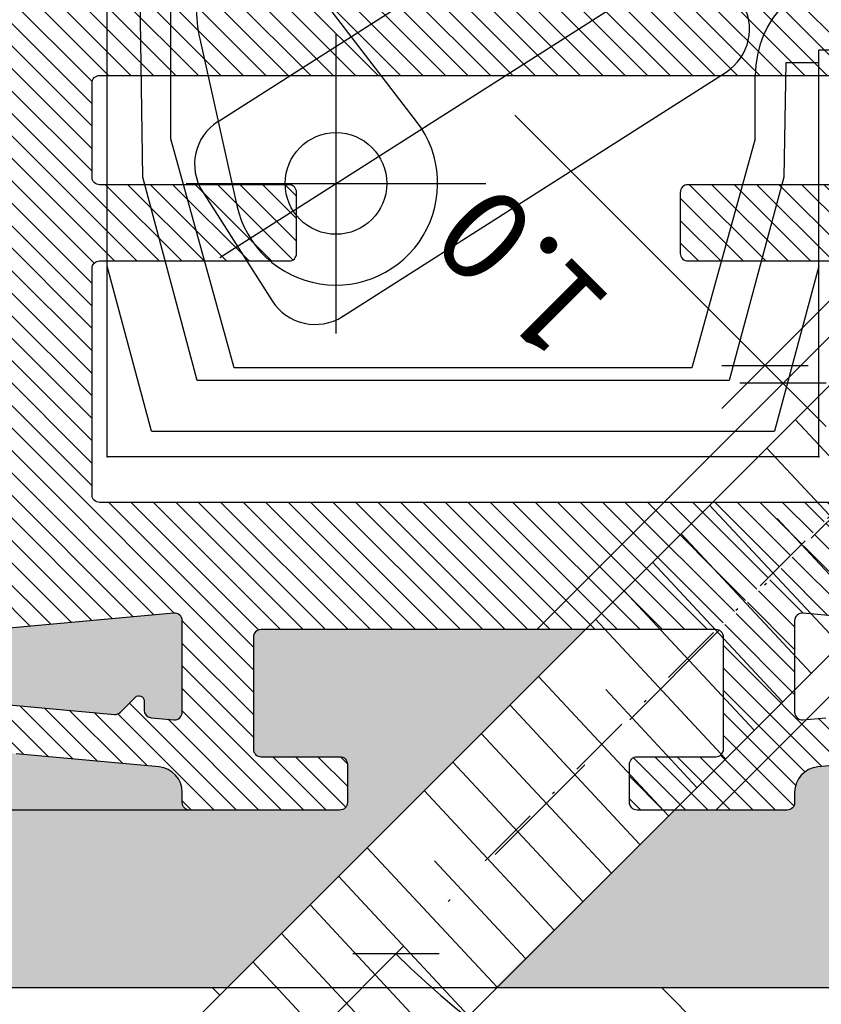
# Model space of a CAD drawing. Extents: x 69002 to 69239, y 21670 to 21952.
# Drawn here: x 69106 to 69137, y 21776 to 21815 of the extents above; entities that cross this region are included whole.
import ezdxf

# ---------------------------------------------------------------- set-up
doc = ezdxf.new("R2010")
doc.units = 0
doc.header["$LTSCALE"] = 10
doc.header["$MEASUREMENT"] = 0
for name, pattern in [('AUSGEZOGEN', [0]), ('DASHED', [15, 12, -3]), ('DOT_CENTER', [14, 12, -1, 0, -1]), ('RAND', [1.75, 0.5, -0.25, 0.5, -0.25, 0, -0.25]), ('STRICHPUNKT2', [0.5, 0.25, -0.125, 0, -0.125]), ('VONLAYER', [0])]:
    doc.linetypes.add(name, pattern=pattern)
doc.layers.get('0').update_dxf_attribs({"linetype": 'CONTINUOUS'})
doc.layers.get('Defpoints').update_dxf_attribs({"linetype": 'CONTINUOUS'})
for name, color, linetype in [('1', 7, 'CONTINUOUS'), ('A_ACHSEN', 7, 'CONTINUOUS'), ('A_BEMASSUNGEN', 7, 'CONTINUOUS'), ('A_RUNDUNGEN', 7, 'CONTINUOUS'), ('BILD', 7, 'AUSGEZOGEN'), ('M1', 7, 'CONTINUOUS'), ('RAHMEN025', 1, 'CONTINUOUS'), ('RAHMEN05', 7, 'CONTINUOUS')]:
    doc.layers.add(name, color=color, linetype=linetype)
doc.styles.get("Standard").update_dxf_attribs({"font": 'ISOCP'})
doc.dimstyles.new('DANA', dxfattribs={"dimscale": 12, "dimtxt": 0.3, "dimasz": 0.2, "dimexe": 0.2, "dimexo": 0, "dimgap": 0.2, "dimtad": 1, "dimdec": 1, "dimzin": 0, "dimdsep": 46, "dimtxsty": 'Standard', "dimblk": 'OBLIQUE', "dimcen": 0.09, "dimdle": 0.2, "dimclrd": 1, "dimclre": 1, "dimclrt": 6, "dimadec": 0, "dimazin": 0, "dimtfac": 1, "dimtdec": 1, "dimtmove": 0, "dimatfit": 3, "dimldrblk": 'OBLIQUE', "dimfxl": 0, "dimtolj": 1, "dimtzin": 0, "dimlwd": 25, "dimlwe": 25, "dimarcsym": 0})

# ---------------------------------------------------------------- blocks, each defined once
blk = doc.blocks.new('zutz')
at = {"layer": 'M1', "ltscale": 0.5, "flags": 128}
for points in [[(36357.76640576092, 7701.675637601322), (36358.35639208639, 7708.158495924943, 0.4410525518581925), (36358.0576267668, 7708.485685699003), (36354.4576267668, 7708.485685699003, 0.4410525518581923), (36354.15886144722, 7708.158495924943), (36354.24076786356, 7707.258495924943, 0.3878744376263947)], [(36352.81647708169, 7701.945053118802), (36352.30399180532, 7707.5763182792, 0.3878744376262812), (36351.3081074067, 7708.485685699003), (36350.9076267668, 7708.485685699003, -0.414213562373095), (36350.6076267668, 7708.785685699002), (36350.6076267668, 7714.685685699003, -0.4142135623729286), (36350.9076267668, 7714.985685699003), (36352.4076267668, 7714.985685699003, -0.414213562372873), (36352.7076267668, 7714.685685699003), (36352.7076267668, 7711.585685699002, 0.4142135623729564), (36353.0076267668, 7711.285685699002), (36357.4076267668, 7711.285685699003, 0.414213562373095), (36357.7076267668, 7711.585685699003), (36357.7076267668, 7729.485685698998, 0.414213562373095), (36357.4076267668, 7729.785685698998), (36353.0076267668, 7729.785685698998, 0.4142135623728731), (36352.7076267668, 7729.485685698998), (36352.7076267668, 7726.385685698999, -0.4142135623730396), (36352.4076267668, 7726.085685698999), (36350.9076267668, 7726.085685698999, -0.4142135623730394), (36350.6076267668, 7726.385685698999), (36350.6076267668, 7732.285685698998, -0.414213562373095), (36350.9076267668, 7732.585685698999), (36351.3081074067, 7732.585685698999, 0.3878744376263006), (36352.30399180532, 7733.495053118801), (36352.81647708169, 7739.126318279198, -0.3878744376262458)], [(36354.74884777268, 7739.395733796679), (36354.37216431311, 7735.256679388353, 0.2226103948414967), (36354.45879759834, 7735.017357579938), (36355.04904812304, 7734.427107055236, -0.6681786379192989), (36354.9076267668, 7734.085685698999), (36354.53953318314, 7734.085685698999, 0.3878744376263948), (36354.24076786356, 7733.812875473058), (36354.15886144722, 7732.912875473057, 0.4410525518580594), (36354.4576267668, 7732.585685698999), (36358.0576267668, 7732.585685698999, 0.4410525518580596), (36358.35639208639, 7732.912875473057), (36357.76640576092, 7739.395733796679, -0.2226103948413995)]]:
    blk.add_lwpolyline(points, format="xyb", dxfattribs=at)
blk.add_lwpolyline([(36379.2076267668, 7736.135685699001, -0.4142135623730919), (36379.5076267668, 7735.835685699001), (36379.5076267668, 7705.235685699001, -0.4142135623730981), (36379.2076267668, 7704.935685699001), (36375.5076267668, 7704.935685699001, -0.4142135623730909), (36375.2076267668, 7705.235685699001), (36375.2076267668, 7712.685685699001, 0.4142135623730888), (36374.9076267668, 7712.985685699001), (36372.5076267668, 7712.985685699001, 0.4142135623731013), (36372.2076267668, 7712.685685699001), (36372.2076267668, 7705.235685699001, -0.4142135623730992), (36371.9076267668, 7704.935685699001), (36363.0076267668, 7704.935685699001, -0.4142135623730924), (36362.7076267668, 7705.235685699001), (36362.7076267668, 7735.835685699001, -0.4142135623730981), (36363.0076267668, 7736.135685699001), (36371.9076267668, 7736.135685699001, -0.414213562373095), (36372.2076267668, 7735.835685699001), (36372.2076267668, 7728.385685699001, 0.414213562373095), (36372.5076267668, 7728.085685699001), (36374.9076267668, 7728.085685699001, 0.4142135623731075), (36375.2076267668, 7728.385685699001), (36375.2076267668, 7735.835685699001, -0.414213562373108), (36375.5076267668, 7736.135685699001)], format="xyb", close=True, dxfattribs=at)
blk = doc.blocks.new('3562777')
for p, q in [((8905.613702990753, 4180.404706021035), (8905.351797219564, 4172.904706021036)), ((8907.202170642327, 4180.404706021035), (8906.94026487114, 4172.904706021036)), ((8908.790638293905, 4180.404706021035), (8908.528732522716, 4172.904706021036)), ((8910.37910594548, 4180.404706021035), (8910.11720017429, 4172.904706021036)), ((8911.967573597054, 4180.404706021035), (8911.705667825863, 4172.904706021036)), ((8915.144508900203, 4180.404706021035), (8914.882603129012, 4172.904706021036)), ((8916.732976551777, 4180.404706021035), (8916.471070780588, 4172.904706021036)), ((8918.321444203351, 4180.404706021033), (8918.059538432164, 4172.904706021036)), ((8919.909911854926, 4180.404706021033), (8919.648006083737, 4172.904706021036)), ((8921.4983795065, 4180.404706021033), (8921.236473735313, 4172.904706021036)), ((8924.675314809649, 4180.404706021033), (8924.41340903846, 4172.904706021036)), ((8926.263782461223, 4180.404706021033), (8926.001876690036, 4172.904706021036)), ((8927.8522501128, 4180.404706021031), (8927.590344341612, 4172.904706021035)), ((8929.440717764375, 4180.404706021031), (8929.178811993186, 4172.904706021035)), ((8931.02918541595, 4180.404706021031), (8930.76727964476, 4172.904706021035)), ((8934.206120719098, 4180.404706021031), (8933.94421494791, 4172.904706021035)), ((8935.794588370672, 4180.404706021031), (8935.532682599483, 4172.904706021035)), ((8913.477626099493, 4178.159189949153), (8913.29413547744, 4172.904706021035)), ((8923.008432008939, 4178.159189949151), (8922.824941386887, 4172.904706021035)), ((8932.539237918389, 4178.15918994915), (8932.355747296337, 4172.904706021035))]:
    blk.add_line(p, q)
at = {"layer": 'RAHMEN025', "color": 1, "linetype": 'RAND'}
blk.add_line((8862.534980510747, 4176.654706021036), (8942.534980510747, 4176.654706021036), dxfattribs=at)
at = {"layer": 'RAHMEN05', "color": 7, "linetype": 'AUSGEZOGEN'}
for p, q in [((8939.534980510747, 4180.404706021035), (8867.267945115846, 4180.404706021035)), ((8867.267945115847, 4172.904706021036), (8939.534980510747, 4172.904706021035))]:
    blk.add_line(p, q, dxfattribs=at)
blk = doc.blocks.new('_Oblique')
at = {"layer": 'BILD', "color": 0, "linetype": 'VONLAYER', "lineweight": -2}
blk.add_line((-0.5, -0.5), (0.5, 0.5), dxfattribs=at)
blk = doc.blocks.new('*D265')
at = {"layer": 'Defpoints', "color": 0, "linetype": 'AUSGEZOGEN', "transparency": 16777216}
for p in [(-82.98804002573887, 69.77619332316681), (-54.70454239964653, 29.62862967688761), (-75.36382331459025, 13.42201410089546), (-26.41949753067456, 13.20765082838989), (-16.16740981915791, 13.42201410089546)]:
    blk.add_point(p, dxfattribs=at)
at = {"layer": 'RAHMEN05', "color": 1, "linetype": 'AUSGEZOGEN', "lineweight": 25, "transparency": 16777216}
blk.add_arc((-26.63386080318121, 13.42201410089546), 32.41323115207936, 135.0000000001455, 180, dxfattribs=at)
at = {"layer": 'RAHMEN05', "color": 1, "linetype": 'AUSGEZOGEN', "lineweight": 25, "transparency": 16777216, "xscale": 2.4, "yscale": 2.4, "zscale": 2.4}
for p, rotation in [((-49.55347635104181, 36.3416296486396), 45.00000000014555), ((-59.04709195526058, 13.42201410089547), 270)]:
    blk.add_blockref('_Oblique', p, dxfattribs=dict(at, rotation=rotation))
at = {"layer": 'RAHMEN05', "color": 6, "linetype": 'AUSGEZOGEN', "transparency": 16777216, "insert": (-60.46007568370977, 27.43329106810665), "char_height": 3.6, "attachment_point": 5, "rotation": 67.50000000007275}
blk.add_mtext('\\A1;45°', dxfattribs=at)
blk = doc.blocks.new('*D266')
at = {"layer": 'Defpoints', "color": 0, "linetype": 'AUSGEZOGEN', "transparency": 16777216}
for p in [(-26.40517156604697, 21.81713516059893), (-22.71725195848558, 18.12921555307548), (-23.42435873966315, 17.42210877189064)]:
    blk.add_point(p, dxfattribs=at)
at = {"layer": 'RAHMEN05', "color": 1, "linetype": 'AUSGEZOGEN', "lineweight": 25, "transparency": 16777216}
for p, q in [((-26.40517156604697, 21.81713516059893), (-16.56024077480587, 31.66206595194134)), ((-22.71725195848558, 18.12921555307548), (-28.10222784090342, 23.51419143543792)), ((-23.42435873966315, 17.42210877189064), (-28.80933462208099, 22.80708465425307)), ((-27.11227834722455, 21.11002837941409), (-26.40517156604697, 21.81713516059893)), ((-27.11227834722455, 21.11002837941409), (-28.80933462206353, 19.41297210455764))]:
    blk.add_line(p, q, dxfattribs=at)
at = {"layer": 'RAHMEN05', "color": 1, "linetype": 'AUSGEZOGEN', "lineweight": 25, "transparency": 16777216, "xscale": 2.4, "yscale": 2.4, "zscale": 2.4}
for p, rotation in [((-26.40517156604697, 21.81713516059893), 225.0000000002948), ((-27.11227834722455, 21.11002837941409), 45.0000000002948)]:
    blk.add_blockref('_Oblique', p, dxfattribs=dict(at, rotation=rotation))
at = {"layer": 'RAHMEN05', "color": 6, "linetype": 'AUSGEZOGEN', "transparency": 16777216, "insert": (-22.75549837658622, 31.40650531209481), "char_height": 3.6, "attachment_point": 5, "rotation": 45.00000000029478}
blk.add_mtext('\\A1;1.0', dxfattribs=at)
blk = doc.blocks.new('541fvz')
at = {"color": 7, "linetype": 'Continuous'}
for p, q in [((11446.95690259874, 6719.726679401408), (11454.45690259874, 6719.726679401408)), ((11446.95690259874, 6691.726679401408), (11446.95690259874, 6719.726679401408)), ((11447.95690259874, 6717.985009650608), (11454.45690259874, 6719.726679401408)), ((11454.45690259874, 6719.726679401408), (11474.95690259874, 6719.726679401408)), ((11457.95690259874, 6718.326679401408), (11471.95690259874, 6718.526679401408)), ((11449.95690259874, 6716.183085862008), (11457.95690259874, 6718.326679401408)), ((11447.95690259874, 6717.985009650608), (11447.95690259874, 6693.468349152308)), ((11450.45690259874, 6714.726679401408), (11459.45690259874, 6717.226679401408)), ((11459.45690259874, 6717.226679401408), (11476.95690259874, 6717.226679401408)), ((11449.95690259874, 6695.248820733108), (11449.95690259874, 6716.183085862008)), ((11463.39336329394, 6716.084455444108), (11456.84114414304, 6714.631863429908)), ((11450.45690259874, 6696.726679401408), (11450.45690259874, 6714.726679401408)), ((11459.45690259874, 6694.226679401408), (11450.45690259874, 6696.726679401408)), ((11457.95690259874, 6693.105227193608), (11449.95690259874, 6695.248820733108)), ((11459.45690259874, 6694.226679401408), (11461.95690259874, 6694.226679401408)), ((11454.45690259874, 6691.726679401408), (11447.95690259874, 6693.468349152308)), ((11462.45690259874, 6693.026679401408), (11457.95690259874, 6693.105227193608)), ((11462.45690259874, 6691.726679401408), (11462.45690259874, 6693.026679401408)), ((11446.95690259874, 6691.726679401408), (11454.45690259874, 6691.726679401408)), ((11454.45690259874, 6691.726679401408), (11462.45690259874, 6691.726679401408)), ((11462.45690259874, 6691.726679401408), (11462.95690259874, 6691.726679401408)), ((11462.95690259874, 6686.726679401408), (11462.95690259874, 6691.726679401408))]:
    blk.add_line(p, q, dxfattribs=at)
for centre, radius, start, end in [((11464.69200097754, 6710.226679401408), 6, 90, 102.4999999997658), ((11457.70690259874, 6710.726679401408), 4.000000000008447, 102.4999999992354, 307.4999999993124)]:
    blk.add_arc(centre, radius, start, end, dxfattribs=at)
at = {"layer": '1', "color": 2, "linetype": 'DOT_CENTER'}
for p, q in [((11457.70690259874, 6716.626679401415), (11457.70690259874, 6704.826679401401)), ((11454.79859180966, 6715.291812900945), (11467.58887115982, 6695.215095877453)), ((11463.60690259875, 6710.726679401408), (11451.80690259873, 6710.726679401408))]:
    blk.add_line(p, q, dxfattribs=at)
at = {"layer": '1', "color": 7, "linetype": 'Continuous'}
blk.add_circle((11457.70690259874, 6710.726679401408), 2, dxfattribs=at)
at = {"layer": 'A_ACHSEN', "color": 7, "linetype": 'Continuous'}
for p, q in [((11457.38597258714, 6715.976394053508), (11453.08467621354, 6713.236166050908)), ((11452.47249253864, 6710.474783942608), (11462.09015552804, 6695.378077062508))]:
    blk.add_line(p, q, dxfattribs=at)
at = {"layer": 'A_BEMASSUNGEN', "color": 7}
for p in [(11446.95690259874, 6719.726679401408), (11457.38597258714, 6715.976394053508), (11460.14735469554, 6715.364210378508), (11452.47249253864, 6710.474783942608), (11446.95690259874, 6691.726679401408)]:
    blk.add_point(p, dxfattribs=at)
at = {"layer": 'A_RUNDUNGEN', "color": 7, "linetype": 'Continuous'}
for p, q in [((11460.14194831474, 6707.553266040208), (11470.27678888844, 6715.330002731308)), ((11463.48785700734, 6710.120672079363), (11469.56092501182, 6700.587864823895))]:
    blk.add_line(p, q, dxfattribs=at)
at = {"layer": 'A_RUNDUNGEN', "color": 2, "linetype": 'DASHED'}
blk.add_line((11460.14735469554, 6715.364210378508), (11463.48785700734, 6710.120672079363), dxfattribs=at)
at = {"layer": 'A_RUNDUNGEN', "color": 7, "linetype": 'Continuous'}
for centre, radius, start, end in [((11458.46057180384, 6714.289611161808), 2.000000000066018, 32.49999999902628, 122.4999999989834), ((11454.15927543024, 6711.549383159308), 1.999999999981697, 122.500000000573, 212.5000000005738), ((11463.77693841964, 6696.452676279208), 1.999999999981678, 212.5000000005738, 302.500000000573), ((11461.95690259874, 6690.226679401408), 4, 0, 90)]:
    blk.add_arc(centre, radius, start, end, dxfattribs=at)
blk = doc.blocks.new('*D267')
at = {"color": 1, "linetype": 'AUSGEZOGEN', "lineweight": 25, "transparency": 16777216}
for p, q in [((69088.28606503613, 21843.94150988759), (69088.28606503613, 21781.24150988759)), ((69091.26725002538, 21841.54150988759), (69085.88606503613, 21841.54150988759)), ((69115.16725002538, 21783.64150988759), (69085.88606503613, 21783.64150988759))]:
    blk.add_line(p, q, dxfattribs=at)
at = {"layer": 'Defpoints', "color": 0, "linetype": 'AUSGEZOGEN', "transparency": 16777216}
for p in [(69091.26725002538, 21841.54150988759), (69088.28606503613, 21783.64150988759), (69115.16725002538, 21783.64150988759)]:
    blk.add_point(p, dxfattribs=at)
at = {"color": 1, "linetype": 'AUSGEZOGEN', "lineweight": 25, "transparency": 16777216, "xscale": 2.4, "yscale": 2.4, "zscale": 2.4}
for p, rotation in [((69088.28606503613, 21841.54150988759), 90), ((69088.28606503613, 21783.64150988759), 270)]:
    blk.add_blockref('_Oblique', p, dxfattribs=dict(at, rotation=rotation))
at = {"color": 6, "linetype": 'AUSGEZOGEN', "transparency": 16777216, "insert": (69084.08606503611, 21802.75022120916), "char_height": 3.6, "attachment_point": 5, "rotation": 90}
blk.add_mtext('\\A1;58.0', dxfattribs=at)
blk = doc.blocks.new('Querschnitt Kontext 66 AO')
at = {"layer": 'RAHMEN025', "linetype": 'AUSGEZOGEN'}
h = blk.add_hatch(dxfattribs=at)
h.set_pattern_fill('ANSI31', color=5, scale=5, style=0)
h.set_pattern_definition([(45, (0, 0), (-0.4419417382415922, 0.4419417382415922), [])])
h.paths.add_polyline_path([(14, 65.39999999999907, 0.4142135623730951), (13.69999999999834, 65.70000000000073), (13.1242640687119, 65.70000000000073, 0.1989123673793342), (12.9121320343547, 65.61213203435634), (11.08786796564334, 63.78786796564952, 0.1989123673799811), (11, 63.57573593129562), (11, 62.99999999999875, 0.4142135623730949), (11.29999999999802, 62.70000000000073), (12.19999999999834, 62.70000000000073, -0.4142135623730951), (12.5, 62.39999999999907), (12.5, 60.00000000000239, -0.4142135623730951), (12.19999999999834, 59.70000000000073), (10.4485281374203, 59.70000000000073, 0.1989123673810492), (10.23639610306194, 59.61213203435504), (9.812132034357205, 59.18786796564575, -0.4142135623762342), (9.387867965639884, 59.18786796564575), (8.963603896934075, 59.61213203435611, 0.414213562373723), (8.539339828218289, 59.61213203435793), (8.115075759501593, 59.18786796564396, -0.4142135623712113), (7.69081169079513, 59.18786796564396), (7.266547622078321, 59.61213203435804, 0.4142135623712113), (6.842283553371857, 59.61213203435804), (6.418019484655019, 59.18786796564393, -0.4142135623712113), (5.993755415948613, 59.18786796564393), (5.569491347231889, 59.61213203435793, 0.4142135623712115), (5.145227278525198, 59.61213203435793), (4.720963209808474, 59.18786796564393, -0.4142135623712113), (4.296699141102067, 59.18786796564393), (3.872435072385343, 59.61213203435793, 0.414213562373723), (3.448171003669557, 59.61213203435611), (3.023906934963776, 59.18786796564578, -0.4142135623762345), (2.599642866246398, 59.18786796564578), (2.175378797540503, 59.61213203435622, 0.4142135623762343), (1.751114728823126, 59.61213203435622), (1.326850660117202, 59.18786796564575, -0.4142135623762342), (0.9025865913998814, 59.18786796564575), (0.4783225226940715, 59.61213203435611, 0.4142135623762346), (0.05405845397646658, 59.61213203435611), (-0.3702056147293149, 59.18786796564578, -0.4142135623762345), (-0.7944696834466924, 59.18786796564578), (-1.218733752152588, 59.61213203435622, 0.4142135623762343), (-1.642997820869965, 59.61213203435622), (-2.067261889575889, 59.18786796564575, -0.4142135623737228), (-2.49152595829139, 59.18786796564393), (-2.915790027008114, 59.61213203435793, 0.4142135623712113), (-3.340054095714805, 59.61213203435793), (-3.764318164431501, 59.18786796564396, -0.4142135623712113), (-4.188582233137964, 59.18786796564396), (-4.612846301854773, 59.61213203435804, 0.4142135623712113), (-5.037110370561237, 59.61213203435804), (-5.461374439278075, 59.18786796564393, -0.4142135623712113), (-5.885638507984481, 59.18786796564393), (-6.309902576701177, 59.6121320343579, 0.4142135623712115), (-6.734166645407925, 59.6121320343579), (-7.15843071412462, 59.18786796564393, -0.4142135623737228), (-7.582694782840122, 59.18786796564575), (-8.006958851545932, 59.61213203435611, 0.4142135623762346), (-8.431222920263536, 59.61213203435611), (-8.855486988969318, 59.18786796564578, -0.4142135623762345), (-9.279751057686696, 59.18786796564578), (-9.70401512639144, 59.61213203435507, 0.1989123673810503), (-9.916147160749706, 59.70000000000073), (-10.20000000000255, 59.70000000000073, 0.4142135623730951), (-10.5, 59.40000000000327), (-10.5, 52.50000000000227, -0.4142135623730951), (-10.80000000000155, 52.20000000000073), (-12.90000000000282, 52.20000000000073, -0.4142135623730951), (-13.20000000000437, 52.50000000000227), (-13.20000000000437, 53.02583426132467, -0.2504916501719134), (-13.11111111111608, 53.19213014518073, 0.5528313544208783), (-13.12307692308246, 53.6153846153857, -0.5714285714285823), (-13.12307692308243, 53.88461538461614, 0.5714285714286086), (-13.1230769230824, 54.31538461538548, -0.5714285714285973), (-13.12307692308239, 54.58461538461599, 0.571428571428647), (-13.12307692308239, 55.01538461538529, -0.5714285714285456), (-13.12307692308244, 55.28461538461669, 0.5528313544208632), (-13.11111111111612, 55.70786985482075, -0.2504916501719363), (-13.20000000000437, 55.87416573867672), (-13.20000000000437, 56.20000000000073, 0.4142135623730951), (-13.70000000000437, 56.70000000000073), (-14.70000000000255, 56.70000000000073, 0.4142135623730951), (-15, 56.40000000000327), (-15, 54.99999999999864, 0.5639098398561325), (-14.59486832980684, 54.68460498941575, -0.5119182938533458), (-14.20000000000437, 54.40000000000327), (-14.20000000000437, 52.49926712555575, -0.3998085926906243), (-14.48517677213599, 52.19963356282373, 0.1860965485990542), (-14.6824855786468, 52.11213203443768), (-15.10674964744314, 51.68786796564407, -0.4142135623737228), (-15.53101371615892, 51.68786796564589), (-15.95527778486465, 52.11213203435616, 0.4142135623762345), (-16.37954185358214, 52.11213203435616), (-16.80380592228798, 51.68786796564578, -0.4142135623762345), (-17.22806999100536, 51.68786796564578), (-17.65233405971122, 52.11213203435619, 0.4142135623762342), (-18.07659812842866, 52.11213203435619), (-18.50086219713441, 51.68786796564589, -0.4142135623758958), (-18.92512626585177, 51.68786796564565), (-19.2493903345595, 52.0121320343561, 0.4142135623776766), (-19.67365440327792, 52.01213203435456), (-19.79289321880715, 51.89289321882261, -0.4142135623809121), (-21.20710678120373, 51.89289321882531), (-21.32634559672844, 52.01213203435365, 0.4142135623787901), (-21.75060966544789, 52.01213203435599), (-22.07487373415562, 51.68786796564554, -0.4142135623733795), (-22.49913780286365, 51.68786796564396), (-22.92340187158044, 52.11213203435801, 0.4142135623737228), (-23.34766594029605, 52.11213203435619), (-23.77193000900181, 51.68786796564589, -0.4142135623762344), (-24.19619407771941, 51.68786796564589), (-24.62045814642514, 52.11213203435616, 0.4142135623762345), (-25.04472221514263, 52.11213203435616), (-25.46898628384847, 51.68786796564578, -0.4142135623762345), (-25.89325035256584, 51.68786796564578), (-26.31751442127171, 52.11213203435619, 0.4142135623762342), (-26.74177848998914, 52.11213203435619), (-27.1660425586949, 51.68786796564589, -0.4142135623762344), (-27.5903066274125, 51.68786796564589), (-28.01457069611826, 52.11213203435619, 0.4142135623737228), (-28.43883476483387, 52.11213203435801), (-28.86309883355054, 51.68786796564407, -0.4142135623712113), (-29.28736290225723, 51.68786796564407), (-29.71162697097387, 52.11213203435798, 0.4142135623712115), (-30.13589103968044, 52.11213203435798), (-30.5601551083972, 51.68786796564396, -0.4142135623712113), (-30.98441917710366, 51.68786796564396), (-31.40868324582044, 52.11213203435801, 0.4142135623712113), (-31.83294731452696, 52.11213203435801), (-32.25721138324363, 51.68786796564407, -0.4142135623712113), (-32.68147545195032, 51.68786796564407), (-33.10573952066696, 52.11213203435798, 0.4142135623712115), (-33.53000358937354, 52.11213203435798), (-33.95426765809029, 51.68786796564396, -0.4142135623737228), (-34.37853172680585, 51.68786796564578), (-34.80279579551059, 52.11213203435507, 0.1989123673810533), (-35.01492782986886, 52.20000000000073), (-36.12969355803371, 52.20000000000073, 0.1989123673796644), (-36.34182559239088, 52.1121320343562), (-36.65458772065351, 51.79936990609356, 0.2226103948415528), (-36.74122100588259, 51.56004809767737), (-36.15123468041587, 45.07718977406021, -0.4410525518582162), (-36.45000000000215, 44.74999999999909), (-40.05000000000148, 44.74999999999909, -0.4410525518576033), (-40.34876531958452, 45.07718977405596), (-40.26685890324723, 45.97718977405963, -0.3878744376267828), (-39.96809358366425, 46.24999999999909), (-39.60000000000527, 46.24999999999909, 0.66817863791846), (-39.45857864376746, 46.59142135623649), (-40.04882916846918, 47.18167188094094, -0.2226103948408552), (-40.13546245369776, 47.42099368935644), (-39.75877899412467, 51.56004809767751, 0.222610394838408), (-39.84541227935128, 51.79936990609107), (-40.15817440760667, 52.11213203435373, 0.1989123673826796), (-40.37030644196629, 52.20000000000073), (-40.6952652864934, 52.20000000000073, 0.3878744376263583), (-41.69114968510993, 51.29063258019785), (-42.20363496148632, 45.65936741980187, -0.3878744376263595), (-43.19951936010276, 44.74999999999909), (-43.60000000000355, 44.74999999999909, 0.414213562373095), (-43.90000000000146, 44.45000000000118), (-43.90000000000146, 38.54999999999703, 0.4142135623730949), (-43.60000000000352, 38.24999999999909), (-42.10000000000448, 38.24999999999909, 0.4142135623730951), (-41.80000000000291, 38.55000000000067), (-41.80000000000291, 41.64999999999725, -0.4142135623730951), (-41.50000000000125, 41.94999999999891), (-37.10000000000446, 41.94999999999891, -0.4142135623730951), (-36.80000000000291, 41.64999999999736), (-36.8000000000029, 30.79775003222725), (-31.80000000000291, 25.79775003222843), (-31.80000000000291, 48.00000000000364, -0.4142135623730946), (-31.50000000000546, 48.30000000000109), (-22.600000000004, 48.30000000000109, -0.4142135623730951), (-22.30000000000291, 48), (-22.30000000000291, 40.54999999999927, 0.4142135623730951), (-22.00000000000546, 40.25000000000182), (-19.60000000000399, 40.25000000000182, 0.4142135623730937), (-19.30000000000291, 40.5500000000029), (-19.30000000000291, 48.00000000000365, -0.414213562373094), (-19.00000000000546, 48.30000000000109), (-15.30000000000473, 48.30000000000109, -0.4142135623730972), (-15.00000000000727, 48.00000000000364), (-15.00000000000728, 17.39999999999918, -0.4142135623730964), (-15.30000000000518, 17.10000000000127), (-19.00000000000136, 17.10000000000127, -0.4142135623730978), (-19.30000000000291, 17.40000000000282), (-19.30000000000291, 24.84999999999991, 0.4142135623730923), (-19.60000000000446, 25.15000000000146), (-22.00000000000501, 25.15000000000146, 0.4142135623730944), (-22.30000000000291, 24.85000000000355), (-22.30000000000291, 17.71196359460009), (-18.01005050628789, 13.42201410089547), (-17.51818792446308, 13.42201410089547), (-17.22806999100524, 13.71213203435579, -0.4142135623756042), (-16.80380592228809, 13.71213203435579), (-16.37954185358186, 13.28786796564592, 0.4142135623756066), (-15.95527778486493, 13.28786796564592), (-15.5310137161587, 13.71213203435579, -0.4142135623730951), (-15.10674964744337, 13.71213203435761), (-14.68248557872402, 13.28786796564189, 0.1989123673785391), (-14.47035354437369, 13.20000000000073), (-12.30000000000109, 13.20000000000073, -0.4142135623730951), (-12, 12.89999999999964), (-12, 11.84999999999854, 0.4142135623730951), (-11.70000000000255, 11.55000000000109), (-6.400000000003729, 11.55000000000109, -0.414213562373095), (-6.100000000005821, 11.25000000000318), (-6.100000000005821, 9.349999999998545, -0.4142135623730951), (-6.400000000003274, 9.050000000001091), (-6.600000000003547, 9.050000000001091, 0.414213562373095), (-6.900000000001455, 8.750000000003183), (-6.900000000001455, 7.349999999998545, 0.4142135623730951), (-6.600000000004002, 7.050000000001091), (-5.600000000005821, 7.050000000001091, 0.4142135623730951), (-5.100000000005821, 7.550000000001091), (-5.100000000005821, 7.87583426131787, -0.2504916501762579), (-5.011111111113657, 8.042130145177914, 0.5528313544261746), (-5.023076923076616, 8.465384615385133, -0.5714285714285491), (-5.023076923076573, 8.734615384616525, 0.5714285714286457), (-5.023076923076566, 9.165384615385832, -0.5714285714286604), (-5.023076923076568, 9.43461538461635, 0.5714285714286459), (-5.023076923076577, 9.865384615385658, -0.5714285714285565), (-5.023076923076631, 10.13461538461613, 0.5528313544257109), (-5.011111111113396, 10.55786985482318, -0.2504916501759015), (-5.100000000005821, 10.72416573868399), (-5.100000000005821, 11.24999999999955, -0.4142135623730951), (-4.800000000004275, 11.55000000000109), (-2.800000000001546, 11.55000000000109, -0.4142135623730951), (-2.5, 11.24999999999955), (-2.5, 3.799999999998931, 0.414213562373095), (-2.200000000001978, 3.500000000000909), (-1.700000000003115, 3.500000000000909, -0.4142135623730951), (-1.400000000001455, 3.19999999999925), (-1.400000000001455, 2.300000000002569, -0.4142135623730951), (-1.700000000003115, 2.000000000000909), (-2.700000000004918, 2.000000000000909, 0.6681786379196704), (-2.841421356242262, 1.658578643763043), (-0.9707106781207893, -0.2121320343547879, 0.1989123673794064), (-0.7585786437634483, -0.2999999999992795), (-0.3000000000015415, -0.2999999999992724, 0.4142135623730905), (0, 2.273736754432321e-12), (0, 51.89999999999964, 0.4142135623730951), (-0.3000000000010914, 52.20000000000073), (-7.200000000002092, 52.20000000000073, -0.414213562373095), (-7.5, 52.49999999999864), (-7.5, 56.40000000000327, -0.4142135623730951), (-7.200000000002547, 56.70000000000073), (13.29999999999802, 56.70000000000073, 0.414213562373095), (14, 57.40000000000271)])
h.paths.add_polyline_path([(-5.5, 48), (-5.5, 17.40000000000282, -0.4142135623730951), (-5.800000000001546, 17.10000000000127), (-9.40000000000282, 17.10000000000127, -0.4142135623730938), (-9.700000000004366, 17.40000000000282), (-9.700000000004366, 48, -0.4142135623730927), (-9.400000000003274, 48.30000000000109), (-5.800000000001091, 48.30000000000109, -0.4142135623730968)], flags=16)
h.paths.add_polyline_path([(-36.80000000000291, 30.79775003222725), (-36.8000000000029, 28.89145415655192), (-31.80000000000291, 23.89145415657774), (-31.80000000000291, 25.79775003222842)], flags=17)
h.paths.add_polyline_path([(-35.27332158010657, 27.36477573666347), (-36.80000000000291, 25.94112507842153), (-36.80000000000291, 23.77049273391787), (-34.1501053319774, 26.24155948854007)], flags=17)
h.paths.add_polyline_path([(-35.27332158010658, 27.36477573666346), (-36.39653782823235, 28.48799198478345), (-36.80000000000291, 28.11175742291974), (-36.80000000000291, 25.94112507842153)], flags=16)
h.paths.add_polyline_path([(-36.80000000000291, 28.89145415655192), (-36.80000000000291, 28.11175742291974), (-36.39653782823236, 28.48799198478344)], flags=16)
h.paths.add_polyline_path([(-33.02688908385073, 25.11834324041921), (-34.15010533197739, 26.24155948854008), (-36.80000000000291, 23.77049273391788), (-36.80000000000291, 23.7266822203683), (-35.69945395707686, 22.62613617744194)], flags=17)
h.paths.add_polyline_path([(-31.90367283572406, 23.99512699229837), (-33.02688908385072, 25.11834324041923), (-35.69945395707687, 22.62613617744194), (-34.57623770895339, 21.50291992931811)], flags=17)
h.paths.add_polyline_path([(-36.8303531226078, 23.61850642027138, -0.2867632103080862), (-37.10000000000439, 23.45000000000346), (-37.14368637964125, 23.45000000000344), (-39.63860153770285, 21.12345397646557), (-39.16514756123811, 20.65000000000327), (-37.81860056049941, 20.65000000000327), (-35.77113718671342, 22.55929048438246)], flags=17)
h.paths.add_polyline_path([(-37.14368637964125, 23.45000000000344), (-39.47140458684214, 23.45000000000296), (-40.76181778583109, 22.24667022458801), (-39.63860153770286, 21.12345397646556)], flags=17)
h.paths.add_polyline_path([(-39.47140458684213, 23.45000000000297), (-41.50000000000123, 23.45000000000255, -0.1946365933759893), (-41.7086105713151, 23.5344040131744), (-41.8850340339587, 23.36988647270982), (-40.7618177858311, 22.24667022458801)], flags=16)
h.paths.add_polyline_path([(-41.80000000000291, 25.61981433670608), (-43.00825028208417, 24.49310272082951), (-41.88503403395869, 23.36988647270982), (-41.70861057131509, 23.5344040131744, -0.2031951491616171), (-41.80000000000291, 23.75000000000416)], flags=17)
h.paths.add_polyline_path([(-41.80000000000291, 25.61981433670608), (-41.80000000000291, 26.85000000000161, 0.4142135623730951), (-42.10000000000457, 27.15000000000327), (-42.48679498135868, 27.15000000000327), (-43.90000000000146, 25.83216500030645), (-43.90000000000146, 25.3848524387422), (-43.00825028208418, 24.49310272082951)], flags=17)
h.paths.add_polyline_path([(-42.48679498135868, 27.15000000000327), (-43.60000000000346, 27.15000000000327, 0.414213562373095), (-43.90000000000146, 26.85000000000528), (-43.90000000000146, 25.83216500030645)], flags=17)
h.paths.add_polyline_path([(-43.90000000000145, 25.38485243874221), (-43.90000000000145, 23.75561440839584), (-40.33690821929159, 20.19252262772211), (-40.34876531958456, 20.32281022594595, -0.4410525518576242), (-40.05000000000113, 20.65000000000327), (-39.16514756123811, 20.65000000000327), (-39.63860153770285, 21.12345397646557)], flags=17)
h.paths.add_polyline_path([(-43.90000000000146, 23.75561440839584), (-43.90000000000146, 20.95000000000073, 0.4142135623730951), (-43.600000000004, 20.65000000000327), (-43.19951936010328, 20.65000000000327, -0.3878744376263579), (-42.20363496148637, 19.74063258020004), (-41.69114968510992, 14.10936741980353, 0.2028913411146124), (-41.3235470232912, 13.42201410089547), (-40.02402827236256, 13.42201410089547), (-39.84541227935159, 13.60063009391008, 0.2226103948387826), (-39.75877899412467, 13.83995190232394), (-40.13546245369776, 17.97900631064591, -0.2226103948408501), (-40.04882916846918, 18.21832811906143), (-39.45857864376746, 18.80857864376588, 0.668178637918491), (-39.60000000000527, 19.15000000000328), (-39.96809358366424, 19.15000000000327, -0.3878744376267664), (-40.26685890324723, 19.4228102259427), (-40.33690821929159, 20.19252262772211)], flags=17)
h.paths.add_polyline_path([(-35.77113718671342, 22.55929048438245), (-37.81860056049941, 20.65000000000327), (-36.4500000000025, 20.65000000000327, -0.4410525518582228), (-36.15123468041583, 20.32281022594172), (-36.17993488002048, 20.00744812369437), (-34.64792093858677, 21.43607423626158)], flags=17)
h.paths.add_polyline_path([(-31.80000000000291, 23.89145415657774), (-31.90367283572406, 23.99512699229836), (-34.57623770895339, 21.50291992931811), (-32.3298052127062, 19.25648743307028), (-31.80000000000291, 19.75053878663283)], flags=17)
h.paths.add_polyline_path([(-34.64792093858676, 21.43607423626159), (-36.17993488002047, 20.00744812369437), (-36.37534958353353, 17.86020202231305), (-36.26895279332203, 17.75380523210208), (-33.52470469045873, 20.31285798813931)], flags=17)
h.paths.add_polyline_path([(-32.40148844233327, 19.18964174001964), (-33.52470469045873, 20.31285798813932), (-36.26895279332202, 17.75380523210208), (-35.14573654519672, 16.63058898398256)], flags=17)
h.paths.add_polyline_path([(-31.80000000000291, 17.57990644213444), (-31.80000000000291, 18.58815329769237), (-32.40148844233327, 19.18964174001964), (-35.14573654519671, 16.63058898398258), (-34.02252029707053, 15.50737273586218)], flags=17)
h.paths.add_polyline_path([(-36.51125362306846, 16.36686803153777), (-33.56639969239627, 13.42201410089547), (-32.97159338541472, 13.42201410089547), (-32.68147545195009, 13.71213203435761, -0.4142135623710839), (-32.25721138324349, 13.71213203435725), (-36.37764075558967, 17.83502627976821)], flags=17)
h.paths.add_polyline_path([(-36.51125362306847, 16.36686803153777), (-36.74122100588263, 13.83995190232463, 0.2226103948419378), (-36.65458772065294, 13.60063009390733), (-36.47597172764056, 13.42201410089547), (-34.66864966026357, 13.42201410089547), (-34.37853172680573, 13.71213203435579, -0.4142135623730951), (-33.9542676580904, 13.71213203435761), (-33.66414972462576, 13.42201410089546), (-33.56639969239626, 13.42201410089546)], flags=17)
h.paths.add_polyline_path([(-30.15505594608048, 16.9432092437784), (-30.31184670230416, 17.10000000000127), (-31.500000000005, 17.10000000000127, -0.4142135623730924), (-31.80000000000291, 17.39999999999918), (-31.80000000000291, 17.57990644213444), (-34.02252029707053, 15.50737273586218), (-32.89930404894388, 14.38415648774131)], flags=17)
h.paths.add_polyline_path([(-31.80000000000291, 19.75053878663282), (-32.3298052127062, 19.25648743307028), (-31.80000000000291, 18.72668222036684)], flags=17)
h.paths.add_polyline_path([(-29.03183969795474, 15.81999299565845), (-30.15505594608048, 16.9432092437784), (-32.89930404894388, 14.38415648774131), (-31.93716166209309, 13.42201410089547), (-31.60335723198751, 13.42201410089547)], flags=17)
h.paths.add_polyline_path([(-34.80279579551159, 13.28786796564629), (-34.66864966026357, 13.42201410089546), (-36.47597172764057, 13.42201410089547), (-36.34182559238981, 13.28786796564511, 0.1989123673792787), (-36.12969355803258, 13.20000000000073), (-35.01492782986995, 13.20000000000073, 0.1989123673807791)], flags=17)
h.paths.add_polyline_path([(-40.02402827236256, 13.42201410089547), (-41.32354702329122, 13.42201410089547, 0.1714876424379159), (-40.69526528649347, 13.20000000000073), (-40.37030644196742, 13.20000000000073, 0.1989123673823011), (-40.15817440760772, 13.28786796564758)], flags=17)
h.paths.add_polyline_path([(-31.27453711056818, 13.42201410089547), (-31.60335723198752, 13.42201410089547), (-31.77608780081904, 13.26094023962226), (-31.7397157638793, 13.2245682026827, 0.30739782462296), (-31.40868324582072, 13.28786796564407)], flags=17)
h.paths.add_polyline_path([(-28.54081787423639, 15.32897117194262), (-29.03183969795474, 15.81999299565844), (-31.60335723198751, 13.42201410089547), (-31.27453711056818, 13.42201410089547), (-30.98441917710354, 13.71213203435762, -0.4142135623705739), (-30.56015510839731, 13.71213203435761), (-30.35890606010364, 13.51088298606567)], flags=17)
h.paths.add_polyline_path([(-28.54081787423639, 15.32897117194261), (-30.35890606010366, 13.51088298606566), (-30.27003717493269, 13.42201410089546), (-29.57748083572164, 13.42201410089546), (-29.287362902257, 13.71213203435761, -0.4142135623705836), (-28.86309883355077, 13.71213203435761), (-28.57298090008613, 13.42201410089546), (-27.88042456087011, 13.42201410089547), (-27.5903066274123, 13.71213203435576, -0.4142135623756065), (-27.1660425586951, 13.71213203435576), (-26.87592462523728, 13.42201410089547), (-26.63386080317942, 13.42201410089547)], flags=17)
h.paths.add_polyline_path([(-23.76784710122956, 15.85930125784444), (-22.53041023415526, 17.0967381249251), (-22.55061623562095, 17.10409250801209, -0.04136486522946367), (-22.60000000000446, 17.10000000000127), (-26.76978904618679, 17.10000000000126), (-28.47155341290842, 15.39823563327136), (-26.49533188053313, 13.42201410089547), (-26.20513425816557, 13.42201410089547)], flags=17)
h.paths.add_polyline_path([(-29.57748083572163, 13.42201410089546), (-30.27003717493269, 13.42201410089546), (-30.13589103968015, 13.28786796564409, 0.4142135623705737), (-29.71162697097415, 13.2878679656441)], flags=17)
h.paths.add_polyline_path([(-27.88042456087012, 13.42201410089546), (-28.57298090008613, 13.42201410089546), (-28.43883476483359, 13.28786796564407, 0.4142135623730998), (-28.01457069611854, 13.28786796564589)], flags=17)
h.paths.add_polyline_path([(-26.63386080317942, 13.42201410089547), (-26.8759246252373, 13.42201410089547), (-26.74177848998886, 13.28786796564589, 0.2894262899710403), (-26.42917213512374, 13.21732543284082)], flags=17)
h.paths.add_polyline_path([(-26.20513425816558, 13.42201410089547), (-26.49533188053313, 13.42201410089547), (-26.35023306934898, 13.27691528971128)], flags=17)
h.paths.add_polyline_path([(-26.76978904618678, 17.10000000000127), (-27.65920023789072, 17.10000000000127), (-28.96015646833714, 15.8868386887002), (-28.47155341290842, 15.39823563327135)], flags=17)
h.paths.add_polyline_path([(-27.65920023789073, 17.10000000000127), (-29.98691844508676, 17.10000000000127), (-30.08337271645972, 17.01005493682314), (-28.96015646833713, 15.8868386887002)], flags=17)
h.paths.add_polyline_path([(-29.98691844508676, 17.10000000000127), (-30.17331777963784, 17.10000000000127), (-30.08337271645973, 17.01005493682313)], flags=17)
h.paths.add_polyline_path([(-30.17331777963785, 17.10000000000127), (-30.31184670230416, 17.10000000000127), (-30.15505594608047, 16.9432092437784), (-30.08337271645973, 17.01005493682314)], flags=17)
h.paths.add_polyline_path([(-30.08337271645973, 17.01005493682314), (-30.15505594608048, 16.94320924377839), (-29.03183969795475, 15.81999299565843), (-28.96015646833713, 15.88683868870021)], flags=17)
h.paths.add_polyline_path([(-28.96015646833714, 15.8868386887002), (-29.03183969795474, 15.81999299565844), (-28.54081787423661, 15.32897117194283), (-28.47155341290842, 15.39823563327136)], flags=17)
h.paths.add_polyline_path([(-28.47155341290842, 15.39823563327136), (-28.54081787423662, 15.32897117194283), (-26.63386080317943, 13.42201410089547), (-26.49533188053313, 13.42201410089547)], flags=17)
h.paths.add_polyline_path([(-26.49533188053314, 13.42201410089546), (-26.63386080317942, 13.42201410089547), (-26.42917213512374, 13.21732543284082, 0.03055372989973739), (-26.3954706550994, 13.23167770396064), (-26.35023306934899, 13.27691528971128)], flags=17)
h.paths.add_polyline_path([(-22.30000000000291, 17.71196359460008), (-22.30000000000291, 17.40000000000282, -0.366567962659675), (-22.55061623562095, 17.10409250801209), (-22.53041023415525, 17.09673812492511), (-23.76784710122956, 15.85930125784444), (-25.89325035256538, 13.71213203435614, -0.4142135623751259), (-25.46898628384858, 13.71213203435579), (-25.17886835039074, 13.42201410089547), (-24.48631201117702, 13.42201410089547), (-24.19619407771918, 13.71213203435579, -0.4142135623756066), (-23.77193000900203, 13.71213203435579), (-23.48181207554419, 13.42201410089547), (-22.78925573632817, 13.42201410089547), (-22.49913780286354, 13.71213203435761, -0.4142135623730706), (-22.07487373415551, 13.7121320343558), (-21.78475580069761, 13.42201410089547), (-21.29219946148183, 13.42201410089547), (-21.2071067812032, 13.50710678117669, -0.4142135623820203), (-19.79289321880405, 13.50710678117666), (-19.70780053852546, 13.42201410089546), (-19.2152441993105, 13.42201410089546), (-18.92512626585147, 13.71213203435611, -0.4142135623751652), (-18.50086219713464, 13.71213203435579), (-18.21074426367679, 13.42201410089547), (-18.0100505062879, 13.42201410089547)], flags=17)
at = {"layer": 'RAHMEN05', "color": 1, "linetype": 'STRICHPUNKT2'}
blk.add_line((-45.89999999995052, 32.82668222031862), (-21.36498165786907, 8.291663878229883), dxfattribs=at)
at = {"layer": 'RAHMEN05', "color": 7, "linetype": 'AUSGEZOGEN'}
for p, q in [((-23.42435873966315, 17.42210877189063), (-36.80000000000291, 30.79775003222724)), ((-33.34567693615099, 13.20129134465242), (-43.90000000000146, 23.75561440839584))]:
    blk.add_line(p, q, dxfattribs=at)
at = {"layer": 'RAHMEN025'}
blk.add_blockref('zutz', (-36394.5076267668, -7687.835685698999), dxfattribs=at)
at = {"layer": 'RAHMEN05', "color": 7, "linetype": 'AUSGEZOGEN', "rotation": 315.0000000001474}
blk.add_blockref('3562777', (-9303.08748855858, 3383.193911219409), dxfattribs=at)
at = {"layer": 'RAHMEN05', "color": 7, "linetype": 'AUSGEZOGEN'}
dim = blk.add_angular_dim_2l(base=(-54.70454239964653, 29.62862967688761), line1=((-16.16740981915791, 13.42201410089547), (-75.36382331459026, 13.42201410089547)), line2=((-82.98804002573888, 69.77619332316681), (-26.41949753067456, 13.20765082838989)), dimstyle='DANA', dxfattribs=at)
dim.commit()
dim.dimension.update_dxf_attribs({"geometry": '*D265', "text_midpoint": (-60.46007568370975, 27.43329106810666)})
dim = blk.add_aligned_dim(p1=(-23.42435873966315, 17.42210877189063), p2=(-22.71725195848558, 18.12921555307548), distance=5.215505925928153, dimstyle='DANA', dxfattribs=at)
dim.commit()
dim.dimension.update_dxf_attribs({"geometry": '*D266', "text_midpoint": (-22.75549837658622, 31.40650531209481)})

msp = doc.modelspace()

# ---------------------------------------------------------------- hatches: boundary and pattern name
at = {"layer": 'RAHMEN05', "linetype": 'AUSGEZOGEN', "true_color": 0xc7c8ca, "transparency": 33554585}
h = msp.add_hatch(dxfattribs=at)
h.set_pattern_fill('AR-SAND', color=9, scale=0.3, angle=180)
h.set_pattern_definition([(217.5, (90872.10219487522, -47441.83230517546), (0.01889800743288225, -0.5780471307039475), [0, -0.456, 0, -0.51, 0, -0.4875]), (187.5, (90872.10219487522, -47441.83230517546), (-0.5309330115803184, -0.846643819568922), [0, -0.246, 0, -0.411, 0, -0.1575]), (147.5, (90872.47119487522, -47441.83230517546), (-0.9342425585254485, -0.001697716061089161), [0, -0.15, 0, -0.54, 0, -0.705]), (137.5, (90872.47119487522, -47441.83230517546), (-0.9018379813716881, -0.2633026694802745), [0, -0.075, 0, -0.354, 0, -0.405])])
edge = h.paths.add_edge_path()
edge.add_line((69096.96725002534, 21802.49678767243), (69096.96725002534, 21776.64150988759))
edge.add_line((69096.96725002534, 21776.64150988759), (69113.67579586887, 21776.64150988759))
edge.add_line((69113.67579586888, 21776.64150988759), (69127.7757958688, 21790.74150988758))
edge.add_line((69127.77579586879, 21790.74150988758), (69115.01725002534, 21790.74150988758))
edge.add_arc((69115.01725002534, 21790.44150988758), 0.3000000000029104, 90, 180)
edge.add_line((69114.71725002534, 21790.44150988758), (69114.71725002534, 21786.04150988758))
edge.add_arc((69115.01725002534, 21786.04150988758), 0.3000000000029104, 180, 270)
edge.add_line((69115.01725002534, 21785.74150988758), (69118.11725002533, 21785.74150988758))
edge.add_arc((69118.11725002533, 21785.44150988758), 0.3000000000029104, 0, 90, ccw=False)
edge.add_line((69118.41725002535, 21785.44150988758), (69118.41725002535, 21783.94150988758))
edge.add_arc((69118.11725002535, 21783.94150988758), 0.2999999999919964, 269.9999999993052, 360, ccw=False)
edge.add_line((69118.11725002535, 21783.64150988759), (69112.21725002534, 21783.64150988759))
edge.add_arc((69112.21725002534, 21783.94150988758), 0.2999999999883585, 180, 270, ccw=False)
edge.add_line((69111.91725002535, 21783.94150988758), (69111.91725002535, 21784.34199052748))
edge.add_arc((69110.91725002533, 21784.34199052748), 1.000000000007276, 0, 84.79999999998037)
edge.add_line((69111.00788260554, 21785.3378749261), (69105.37661744516, 21785.85036020247))
edge.add_arc((69105.46725002534, 21786.84624460108), 0.9999999999927981, 179.9999999991662, 264.8000000005276, ccw=False)
edge.add_line((69104.46725002534, 21786.8462446011), (69104.46725002534, 21787.17120344561))
edge.add_arc((69104.76725002532, 21787.17120344561), 0.2999999999919964, 134.9999999980348, 180, ccw=False)
edge.add_line((69104.555117991, 21787.38333547997), (69104.86788011927, 21787.69609760823))
edge.add_arc((69105.08001215362, 21787.48396557391), 0.299999999974069, 84.79999999797951, 135.0000000024565, ccw=False)
edge.add_line((69105.10720192768, 21787.78273089346), (69109.24625633596, 21787.40604743388))
edge.add_arc((69109.27344611002, 21787.70481275347), 0.3000000000036692, 264.8000000005591, 315.0000000004914)
edge.add_line((69109.48557814439, 21787.49268071911), (69110.07582866911, 21788.08293124381))
edge.add_arc((69110.21725002534, 21787.94150988758), 0.1999999999990048, 0, 134.9999999992631, ccw=False)
edge.add_line((69110.41725002535, 21787.94150988758), (69110.41725002535, 21787.57341630392))
edge.add_arc((69110.71725002534, 21787.5734163039), 0.2999999999919964, 179.9999999972208, 264.8000000016912)
edge.add_line((69110.69006025128, 21787.27465098433), (69111.59006025127, 21787.19274456799))
edge.add_arc((69111.61725002536, 21787.49150988755), 0.2999999999766635, 264.7999999959037, 360.0000000055584)
edge.add_line((69111.91725002535, 21787.49150988758), (69111.91725002535, 21791.09150988758))
edge.add_arc((69111.61725002533, 21791.09150988758), 0.3000000000065484, 0, 95.20000000082473)
edge.add_line((69111.59006025127, 21791.39027520717), (69105.10720192766, 21790.8002888817))
edge.add_arc((69105.0800121536, 21791.09905420124), 0.2999999999611823, 224.9999999955783, 275.2000000022723, ccw=False)
edge.add_line((69104.86788011924, 21790.88692216693), (69104.55511799098, 21791.19968429519))
edge.add_arc((69104.76725002534, 21791.41181632955), 0.3000000000023659, 180, 225, ccw=False)
edge.add_line((69104.46725002534, 21791.41181632955), (69104.46725002534, 21792.5265820577))
edge.add_arc((69104.76725002534, 21792.5265820577), 0.3000000000029104, 135, 180, ccw=False)
edge.add_line((69104.55511799098, 21792.73871409206), (69104.9793820597, 21793.16297816078))
edge.add_arc((69104.76725002534, 21793.37511019513), 0.3000000000023659, 315, 404.9999999999999)
edge.add_line((69104.9793820597, 21793.58724222949), (69104.55511799098, 21794.01150629821))
edge.add_arc((69104.76725002534, 21794.22363833257), 0.3000000000023659, 135, 225, ccw=False)
edge.add_line((69104.55511799098, 21794.43577036692), (69104.9793820597, 21794.86003443564))
edge.add_arc((69104.76725002534, 21795.07216647), 0.2999999999997934, 314.9999999995086, 404.9999999985261)
edge.add_line((69104.9793820597, 21795.28429850434), (69104.55511799098, 21795.70856257305))
edge.add_arc((69104.76725002534, 21795.9206946074), 0.2999999999895037, 134.9999999995087, 224.9999999985261, ccw=False)
edge.add_line((69104.55511799098, 21796.13282664175), (69104.9793820597, 21796.55709071047))
edge.add_arc((69104.76725002534, 21796.76922274483), 0.3000000000023659, 315, 404.9999999999999)
edge.add_line((69104.9793820597, 21796.98135477919), (69104.55511799098, 21797.4056188479))
edge.add_arc((69104.76725002534, 21797.61775088226), 0.3000000000023659, 135, 225, ccw=False)
edge.add_line((69104.55511799098, 21797.82988291662), (69104.9793820597, 21798.25414698533))
edge.add_arc((69104.76725002534, 21798.46627901969), 0.2999999999997934, 314.9999999995086, 404.9999999985261)
edge.add_line((69104.9793820597, 21798.67841105403), (69104.55511799098, 21799.10267512275))
edge.add_arc((69104.76725002534, 21799.3148071571), 0.3000000000023659, 134.9999999995087, 225, ccw=False)
edge.add_line((69104.555117991, 21799.52693919146), (69104.9793820597, 21799.95120326016))
edge.add_arc((69104.76725002534, 21800.16333529452), 0.3000000000023659, 315, 404.9999999995088)
edge.add_line((69104.9793820597, 21800.37546732888), (69104.55511799098, 21800.79973139759))
edge.add_arc((69104.76725002535, 21801.01186343195), 0.3000000000049383, 135.0000000004913, 224.9999999995087, ccw=False)
edge.add_line((69104.55511799098, 21801.22399546631), (69104.9793820597, 21801.64825953502))
edge.add_arc((69104.76725002532, 21801.86039156938), 0.3000000000075108, 315.0000000009826, 404.9999999995088)
edge.add_line((69104.9793820597, 21802.07252360374), (69104.555117991, 21802.49678767244))
edge.add_arc((69104.76725002532, 21802.7089197068), 0.2999999999920761, 180, 225.0000000019652, ccw=False)
edge.add_arc((69100.79793407983, 21799.75024158679), 4.713560832936862, 38.88026083374117, 144.3600140156431)
edge = h.paths.add_edge_path()
edge.add_line((69131.2823975866, 21783.64150988759), (69124.19899610546, 21776.64150988759))
edge.add_line((69124.19899610546, 21776.64150988759), (69143.24523592445, 21776.64150988759))
edge.add_line((69143.24523592445, 21776.64150988759), (69143.24523592445, 21786.21796286429))
edge.add_arc((69142.46725002535, 21786.84624460107), 0.9999999999776603, 275.19999999913284, 321.07653434174534, ccw=False)
edge.add_line((69142.55788260553, 21785.85036020247), (69136.92661744513, 21785.3378749261))
edge.add_arc((69137.01725002534, 21784.34199052748), 1.000000000008279, 95.20000000001961, 180)
edge.add_line((69136.01725002534, 21784.34199052748), (69136.01725002534, 21783.94150988758))
edge.add_arc((69135.71725002535, 21783.94150988758), 0.2999999999883585, 269.9999999993052, 360, ccw=False)
edge.add_line((69135.71725002534, 21783.64150988759), (69131.28239758659, 21783.64150988759))
edge = h.paths.add_edge_path()
edge.add_arc((69142.46725002534, 21786.8462446011), 1.000000000003638, 321.0765343409719, 360, ccw=False)
edge.add_line((69143.24523592445, 21786.21796286429), (69143.24523592445, 21776.64150988759))
edge.add_line((69143.24523592445, 21776.64150988759), (69144.46725002534, 21776.64150988759))
edge.add_line((69144.46725002534, 21776.64150988759), (69143.46725002534, 21786.8462446011))
at = {"layer": 'RAHMEN05', "linetype": 'AUSGEZOGEN'}
h = msp.add_hatch(dxfattribs=at)
h.set_pattern_fill('ANSI36', color=1, scale=50, angle=270, style=0)
h.set_pattern_definition([(315, (0, 0), (12.15339780164379, -3.314563036811943), [15.625, -3.125, 0, -3.125])])
h.paths.add_polyline_path([(69144.46725002534, 21775.77112816807), (69141.72749550389, 21776.64150988759), (69124.28239758665, 21776.64150988759), (69092.86157862029, 21745.22069092106), (69092.84086407631, 21745.24290454986), (69086.89105670218, 21744.55346986184), (69087.5861176401, 21750.55183165867), (69113.67579586888, 21776.64150988759), (69044.46725002534, 21776.64150988759), (69044.46725002534, 21714.21919297087, 0.1068610213654711), (69144.46725002534, 21712.44108450131)])
h.paths.add_polyline_path([(69134.0802470318, 21767.96306725146), (69126.4305245026, 21771.13168607144), (69124.44473544309, 21766.33756719193), (69132.09445797227, 21763.16894837196)], flags=24)
h.paths.add_polyline_path([(69083.69695023491, 21744.40854856432), (69083.69695023491, 21774.81854856432), (69077.39293147664, 21774.81854856432), (69077.39293147664, 21744.40854856432)], flags=24)
h.paths.add_polyline_path([(69074.11058721671, 21728.428255572), (69074.11058721671, 21761.928255572), (69066.92936878317, 21761.928255572), (69066.92936878317, 21728.428255572)], flags=24)

# ---------------------------------------------------------------- linework, layer by layer
at = {"layer": 'RAHMEN05', "color": 7}
msp.add_line((69144.46725002534, 21776.64150988759), (69044.46725002534, 21776.64150988759), dxfattribs=at)

# ---------------------------------------------------------------- block references
at = {"layer": 'RAHMEN05', "color": 7, "linetype": 'AUSGEZOGEN', "rotation": 90}
msp.add_blockref('Querschnitt Kontext 66 AO', (69156.66725002535, 21827.54150988758), dxfattribs=at)
at = {"layer": 'RAHMEN05', "color": 1, "linetype": 'AUSGEZOGEN', "rotation": 90}
msp.add_blockref('541fvz', (75828.69392937663, 10350.58460728883), dxfattribs=at)

# ---------------------------------------------------------------- dimensions: what is measured, and where the dimension line sits
at = {"color": 7, "linetype": 'AUSGEZOGEN'}
dim = msp.add_linear_dim(base=(69088.28606503613, 21783.64150988759), p1=(69091.26725002535, 21841.54150988758), p2=(69115.16725002535, 21783.64150988758), angle=90, text='58.0', dimstyle='DANA', dxfattribs=at)
dim.commit()
dim.dimension.update_dxf_attribs({"geometry": '*D267', "text_midpoint": (69088.28606503611, 21802.75022120916), "dimtype": 160})

doc.saveas('drawing.dxf')
